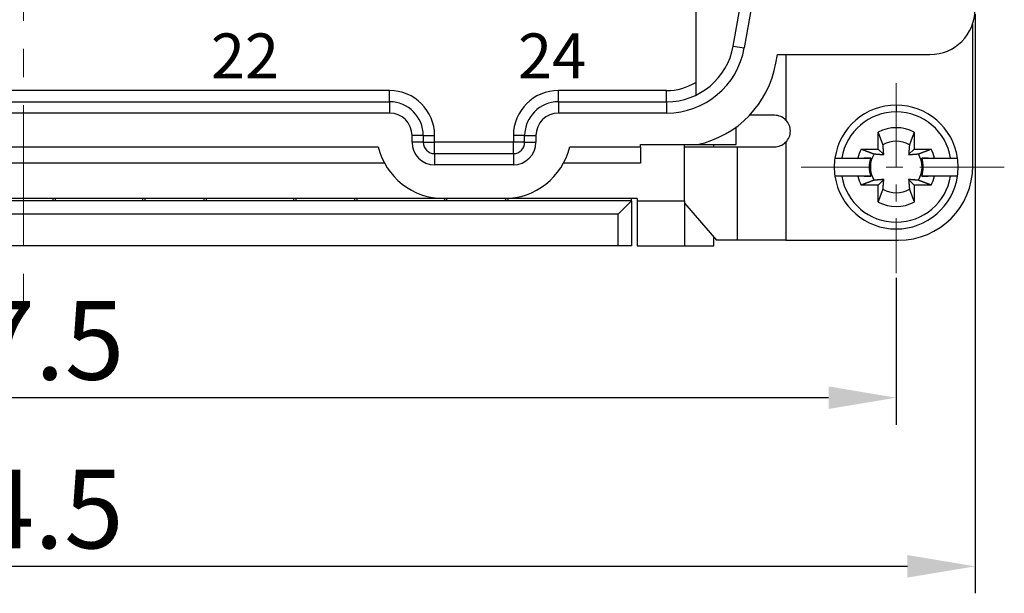
# Model space of a CAD drawing. Units: millimetres. Extents: x 11 to 751, y 29 to 435.
# Drawn here: x 423 to 467, y 320 to 345 of the extents above; entities that cross this region are included whole.
import ezdxf

# ---------------------------------------------------------------- set-up
doc = ezdxf.new("R2010")
doc.units = ezdxf.units.MM
doc.header["$MEASUREMENT"] = 0
doc.linetypes.add('CENTER', pattern=[2, 1.25, -0.25, 0.25, -0.25])
doc.layers.get('0').update_dxf_attribs({"lineweight": 30})
for name, color, linetype, lineweight in [('CEN', 1, 'CENTER', 15), ('DIM', 3, 'Continuous', 15), ('打标文字', 3, 'Continuous', 20)]:
    doc.layers.add(name, color=color, linetype=linetype, lineweight=lineweight)
doc.styles.add('03', font='romans.shx', dxfattribs={"width": 1.12, "height": 2})
doc.styles.add('Romans字体', font='romans.shx', dxfattribs={"width": 0.75})
doc.dimstyles.new('01', dxfattribs={"dimtxt": 3.5, "dimasz": 3, "dimexe": 1.2, "dimexo": 0.2, "dimgap": 0.8, "dimtad": 1, "dimdec": 1, "dimdsep": 46, "dimtxsty": 'Romans字体', "dimcen": 0, "dimclrd": 1, "dimclre": 6, "dimclrt": 4, "dimazin": 2, "dimtfac": 1, "dimtdec": 1, "dimtofl": 0, "dimtmove": 0, "dimatfit": 3, "dimfxl": 1, "dimtolj": 1, "dimtzin": 0, "dimarcsym": 0})

# ---------------------------------------------------------------- blocks, each defined once
blk = doc.blocks.new('*D29')
at = {"layer": 'Defpoints', "color": 0}
for p in [(384.228, 334.018), (461.728, 334.018), (384.228, 328.491)]:
    blk.add_point(p, dxfattribs=at)
at = {"layer": 'DIM', "color": 6, "lineweight": -2}
for p, q in [((384.228, 333.818), (384.228, 327.291)), ((461.728, 333.818), (461.728, 327.291))]:
    blk.add_line(p, q, dxfattribs=at)
at = {"layer": 'DIM', "color": 1, "lineweight": -2}
blk.add_line((458.728, 328.491), (387.228, 328.491), dxfattribs=at)
at = {"layer": 'DIM', "color": 1}
for points in [[(387.228, 328.991), (387.228, 327.991), (384.228, 328.491)], [(458.728, 328.991), (458.728, 327.991), (461.728, 328.491)]]:
    blk.add_solid(points, dxfattribs=at)
at = {"layer": 'DIM', "color": 4, "insert": (422.817, 331.041), "char_height": 3.5, "attachment_point": 5, "style": 'Romans字体'}
blk.add_mtext('\\A1;77.5', dxfattribs=at)
blk = doc.blocks.new('*D31')
at = {"layer": 'Defpoints', "color": 0}
for p in [(380.728, 345.74), (465.228, 345.74), (465.228, 320.998)]:
    blk.add_point(p, dxfattribs=at)
at = {"layer": 'DIM', "color": 6, "lineweight": -2}
for p, q in [((380.728, 345.54), (380.728, 319.798)), ((465.228, 345.54), (465.228, 319.798))]:
    blk.add_line(p, q, dxfattribs=at)
at = {"layer": 'DIM', "color": 1, "lineweight": -2}
blk.add_line((383.728, 320.998), (462.228, 320.998), dxfattribs=at)
at = {"layer": 'DIM', "color": 1}
for points in [[(383.728, 321.498), (383.728, 320.498), (380.728, 320.998)], [(462.228, 321.498), (462.228, 320.498), (465.228, 320.998)]]:
    blk.add_solid(points, dxfattribs=at)
at = {"layer": 'DIM', "color": 4, "insert": (422.785, 323.548), "char_height": 3.5, "attachment_point": 5, "style": 'Romans字体'}
blk.add_mtext('\\A1;84.5', dxfattribs=at)

msp = doc.modelspace()

# ---------------------------------------------------------------- linework, layer by layer
for p, q in [((452.828, 348.24), (452.828, 341.934)), ((454.487, 344.119), (455.214, 348.24)), ((455.721, 348.24), (454.979, 344.032)), ((465.128, 345.09), (465.12, 345.09)), ((465.128, 338.79), (465.128, 345.09)), ((454.487, 344.119), (454.979, 344.032)), ((456.384, 343.358), (456.451, 343.74)), ((456.451, 343.74), (463.228, 343.74)), ((456.828, 343.74), (456.828, 340.832)), ((439.228, 342.14), (406.728, 342.14)), ((439.228, 341.64), (439.228, 342.14)), ((446.728, 341.64), (446.728, 342.14)), ((451.533, 342.14), (446.728, 342.14)), ((451.533, 341.64), (451.533, 342.14)), ((406.728, 341.64), (439.228, 341.64)), ((439.228, 341.64), (439.228, 341.14)), ((446.728, 341.64), (451.533, 341.64)), ((446.728, 341.64), (446.728, 341.14)), ((451.533, 341.64), (451.533, 341.14)), ((439.228, 341.14), (406.728, 341.14)), ((451.533, 341.14), (446.728, 341.14)), ((461.728, 341.49), (461.728, 341.19)), ((454.628, 339.74), (454.628, 340.522)), ((460.928, 339.54), (460.928, 340.296)), ((462.528, 340.296), (462.528, 339.54)), ((440.728, 340.14), (440.228, 340.14)), ((440.228, 339.84), (440.228, 340.14)), ((440.728, 339.84), (440.228, 339.84)), ((440.728, 340.14), (440.728, 339.84)), ((440.728, 340.14), (441.228, 340.14)), ((440.728, 339.84), (441.228, 339.84)), ((441.228, 339.84), (441.228, 340.14)), ((441.228, 339.34), (441.228, 339.84)), ((444.728, 339.84), (441.228, 339.84)), ((445.228, 340.14), (444.728, 340.14)), ((444.728, 340.14), (444.728, 339.84)), ((445.228, 339.84), (444.728, 339.84)), ((444.728, 339.34), (444.728, 339.84)), ((445.228, 339.84), (445.228, 340.14)), ((445.228, 340.14), (445.728, 340.14)), ((445.228, 339.84), (445.728, 339.84)), ((445.728, 340.14), (445.728, 339.84)), ((456.819, 339.838), (456.819, 335.49)), ((407.228, 339.64), (438.728, 339.64)), ((441.228, 339.34), (444.728, 339.34)), ((441.228, 339.34), (441.228, 338.84)), ((444.728, 339.34), (444.728, 338.84)), ((447.228, 339.64), (450.378, 339.64)), ((450.378, 339.64), (450.378, 339.74)), ((450.378, 339.74), (452.896, 339.74)), ((450.378, 339.64), (450.378, 338.916)), ((452.328, 337.24), (452.328, 339.74)), ((452.328, 339.64), (454.678, 339.64)), ((452.896, 339.74), (454.628, 339.74)), ((453.628, 339.64), (453.628, 339.74)), ((454.678, 339.64), (456.328, 339.64)), ((454.678, 335.49), (454.678, 339.64)), ((460.172, 339.54), (460.928, 339.54)), ((460.928, 339.54), (461.176, 339.292)), ((462.281, 339.292), (462.528, 339.54)), ((462.528, 339.54), (463.285, 339.54)), ((439.004, 338.916), (406.952, 338.916)), ((450.378, 338.916), (446.952, 338.916)), ((459.007, 339.14), (459.311, 339.14)), ((459.311, 339.14), (460.024, 339.14)), ((460.595, 339.14), (460.308, 339.14)), ((463.149, 339.14), (462.861, 339.14)), ((463.432, 339.14), (464.145, 339.14)), ((464.145, 339.14), (464.449, 339.14)), ((464.449, 339.14), (464.449, 339.14)), ((444.728, 338.84), (441.228, 338.84)), ((459.311, 338.34), (459.007, 338.34)), ((460.024, 338.34), (459.311, 338.34)), ((460.308, 338.34), (460.595, 338.34)), ((461.176, 338.187), (460.928, 337.94)), ((462.528, 337.94), (462.281, 338.187)), ((462.861, 338.34), (463.149, 338.34)), ((464.145, 338.34), (463.432, 338.34)), ((464.449, 338.34), (464.145, 338.34)), ((464.449, 338.34), (464.449, 338.34)), ((460.928, 337.94), (460.172, 337.94)), ((460.928, 337.183), (460.928, 337.94)), ((462.528, 337.94), (462.528, 337.183)), ((463.285, 337.94), (462.528, 337.94)), ((449.978, 337.24), (395.978, 337.24)), ((441.645, 337.34), (404.311, 337.34)), ((424.278, 337.34), (424.278, 337.24)), ((424.378, 337.34), (424.378, 337.24)), ((428.278, 337.24), (428.278, 337.34)), ((428.378, 337.24), (428.378, 337.34)), ((430.978, 337.34), (430.978, 337.24)), ((431.078, 337.34), (431.078, 337.24)), ((434.978, 337.24), (434.978, 337.34)), ((435.078, 337.24), (435.078, 337.34)), ((437.678, 337.34), (437.678, 337.24)), ((437.778, 337.34), (437.778, 337.24)), ((444.311, 337.34), (441.645, 337.34)), ((441.678, 337.24), (441.678, 337.34)), ((441.778, 337.24), (441.778, 337.34)), ((450.228, 337.34), (444.311, 337.34)), ((444.378, 337.34), (444.378, 337.24)), ((444.478, 337.34), (444.478, 337.24)), ((449.378, 336.64), (449.978, 337.24)), ((449.978, 337.24), (449.978, 337.34)), ((449.978, 337.24), (449.978, 335.24)), ((450.228, 337.34), (450.228, 337.24)), ((450.228, 337.24), (450.228, 335.24)), ((450.228, 337.24), (452.328, 337.24)), ((452.328, 337.24), (452.328, 335.24)), ((452.328, 337.14), (453.745, 335.49)), ((449.378, 336.64), (396.578, 336.64)), ((449.378, 335.24), (449.378, 336.64)), ((453.628, 335.24), (453.628, 335.626)), ((454.678, 335.49), (453.745, 335.49)), ((456.819, 335.49), (454.678, 335.49)), ((456.819, 335.49), (461.828, 335.49)), ((449.378, 335.24), (396.578, 335.24)), ((449.978, 335.24), (449.378, 335.24)), ((450.228, 335.24), (452.328, 335.24)), ((452.328, 335.24), (453.628, 335.24))]:
    msp.add_line(p, q)
for points in [[(456.328, 341.04), (456.286, 341.04, 0), (456.244, 341.04, 0), (456.202, 341.04, 0), (456.16, 341.04, 0), (456.118, 341.04, 0), (456.077, 341.04, 0), (456.035, 341.04, 0), (455.994, 341.04, 0), (455.953, 341.04, 0), (455.913, 341.04, 0), (455.872, 341.04, 0), (455.832, 341.04, 0), (455.793, 341.04, 0), (455.754, 341.04, 0), (455.715, 341.04, 0), (455.677, 341.04, 0), (455.639, 341.04, 0), (455.602, 341.04, 0), (455.566, 341.04, 0), (455.53, 341.04, 0), (455.495, 341.04, 0), (455.461, 341.04, 0), (455.426, 341.04, 0), (455.394, 341.04, 0), (455.366, 341.04, 0), (455.331, 341.04, 0), (455.28, 341.04, 0), (455.214, 341.04, 0)], [(461.141, 339.725), (461.136, 339.741, 0.000046), (461.13, 339.756, 0.000044), (461.124, 339.772, 0.000043), (461.118, 339.787, 0.000041), (461.112, 339.804, 0.00004), (461.106, 339.82, 0.000039), (461.1, 339.837, 0.000037), (461.094, 339.854, 0.000036), (461.087, 339.871, 0.000035), (461.081, 339.888, 0.000034), (461.074, 339.906, 0.000033), (461.068, 339.924, 0.000032), (461.061, 339.942, 0.000031), (461.054, 339.961, 0.00003), (461.047, 339.979, 0.000029), (461.04, 339.998, 0.000028), (461.032, 340.018, 0.000028), (461.025, 340.037, 0.000027), (461.018, 340.057, 0.000026), (461.01, 340.078, 0.000024), (461.002, 340.098, 0.000025), (460.995, 340.119, 0.000029), (460.986, 340.141, 0.000021), (460.979, 340.161, 0.000007), (460.972, 340.18, 0.000029), (460.962, 340.205, 0.000048), (460.948, 340.244, 0.000022), (460.928, 340.296, 0.000012)], [(462.528, 340.296), (462.519, 340.273, 0.000019), (462.511, 340.25, 0.00002), (462.502, 340.227, 0.00002), (462.494, 340.205, 0.000021), (462.486, 340.183, 0.000021), (462.478, 340.161, 0.000022), (462.47, 340.14, 0.000023), (462.462, 340.119, 0.000023), (462.454, 340.098, 0.000024), (462.446, 340.078, 0.000025), (462.439, 340.057, 0.000025), (462.431, 340.037, 0.000026), (462.424, 340.018, 0.000027), (462.417, 339.998, 0.000028), (462.41, 339.979, 0.000028), (462.403, 339.961, 0.000029), (462.396, 339.942, 0.00003), (462.389, 339.924, 0.000032), (462.382, 339.906, 0.000032), (462.376, 339.888, 0.000031), (462.369, 339.871, 0.000035), (462.363, 339.854, 0.000043), (462.356, 339.836, 0.000034), (462.35, 339.82, 0.000012), (462.345, 339.805, 0.00005), (462.338, 339.787, 0.000091), (462.328, 339.76, 0.000047), (462.315, 339.725, 0.000026)], [(460.172, 339.54), (460.195, 339.531, 0.000019), (460.218, 339.522, 0.00002), (460.241, 339.514, 0.000021), (460.263, 339.505, 0.000021), (460.285, 339.497, 0.000022), (460.307, 339.489, 0.000022), (460.328, 339.481, 0.000023), (460.349, 339.473, 0.000023), (460.37, 339.465, 0.000024), (460.39, 339.458, 0.000025), (460.41, 339.45, 0.000025), (460.43, 339.443, 0.000026), (460.45, 339.435, 0.000027), (460.469, 339.428, 0.000028), (460.488, 339.421, 0.000029), (460.507, 339.414, 0.000029), (460.526, 339.407, 0.00003), (460.544, 339.4, 0.000032), (460.562, 339.394, 0.000032), (460.58, 339.387, 0.000031), (460.597, 339.381, 0.000035), (460.614, 339.374, 0.000043), (460.632, 339.368, 0.000034), (460.648, 339.362, 0.000012), (460.662, 339.356, 0.00005), (460.68, 339.35, 0.000092), (460.707, 339.339, 0.000047), (460.742, 339.326, 0.000026)], [(460.742, 339.326), (460.762, 339.325, 0.000079), (460.782, 339.323, 0.000085), (460.801, 339.322, 0.000089), (460.819, 339.32, 0.000089), (460.837, 339.319, 0.000091), (460.855, 339.317, 0.000093), (460.872, 339.316, 0.000095), (460.889, 339.314, 0.000097), (460.905, 339.313, 0.000099), (460.921, 339.312, 0.0001), (460.936, 339.31, 0.000103), (460.951, 339.309, 0.000104), (460.966, 339.308, 0.000107), (460.981, 339.307, 0.000108), (460.995, 339.306, 0.00011), (461.009, 339.305, 0.000112), (461.022, 339.304, 0.000115), (461.035, 339.303, 0.000119), (461.048, 339.302, 0.000118), (461.061, 339.301, 0.000113), (461.073, 339.3, 0.000125), (461.086, 339.299, 0.00015), (461.098, 339.298, 0.000119), (461.11, 339.297, 0.000046), (461.12, 339.296, 0.000167), (461.132, 339.295, 0.000295), (461.151, 339.294, 0.000153), (461.176, 339.292, 0.000084)], [(461.176, 339.292), (461.175, 339.303, 0.000146), (461.174, 339.313, 0.00014), (461.173, 339.324, 0.000136), (461.173, 339.335, 0.000135), (461.172, 339.347, 0.000133), (461.171, 339.358, 0.000131), (461.17, 339.37, 0.000129), (461.169, 339.382, 0.000127), (461.168, 339.394, 0.000124), (461.167, 339.407, 0.000123), (461.166, 339.419, 0.00012), (461.165, 339.432, 0.000118), (461.164, 339.446, 0.000116), (461.163, 339.459, 0.000115), (461.162, 339.473, 0.000112), (461.161, 339.487, 0.000109), (461.16, 339.502, 0.000108), (461.159, 339.516, 0.000109), (461.157, 339.532, 0.000103), (461.156, 339.547, 0.000094), (461.155, 339.563, 0.000103), (461.154, 339.579, 0.000123), (461.152, 339.597, 0.000088), (461.151, 339.613, 0.000024), (461.149, 339.628, 0.000127), (461.148, 339.648, 0.000209), (461.145, 339.681, 0.000094), (461.141, 339.725, 0.000047)], [(462.315, 339.725), (462.313, 339.705, 0.000079), (462.312, 339.686, 0.000085), (462.31, 339.667, 0.000088), (462.309, 339.648, 0.000089), (462.307, 339.631, 0.000091), (462.306, 339.613, 0.000093), (462.304, 339.596, 0.000095), (462.303, 339.579, 0.000096), (462.301, 339.563, 0.000098), (462.3, 339.547, 0.0001), (462.299, 339.532, 0.000102), (462.298, 339.516, 0.000104), (462.297, 339.502, 0.000106), (462.295, 339.487, 0.000108), (462.294, 339.473, 0.00011), (462.293, 339.459, 0.000111), (462.292, 339.446, 0.000115), (462.291, 339.432, 0.000118), (462.29, 339.419, 0.000118), (462.289, 339.407, 0.000112), (462.288, 339.394, 0.000125), (462.287, 339.382, 0.00015), (462.286, 339.37, 0.000119), (462.285, 339.358, 0.000046), (462.285, 339.348, 0.000166), (462.284, 339.335, 0.000295), (462.282, 339.317, 0.000153), (462.281, 339.292, 0.000084)], [(462.281, 339.292), (462.291, 339.293, 0.000146), (462.302, 339.294, 0.00014), (462.313, 339.294, 0.000136), (462.324, 339.295, 0.000135), (462.335, 339.296, 0.000133), (462.347, 339.297, 0.000131), (462.359, 339.298, 0.000129), (462.371, 339.299, 0.000127), (462.383, 339.3, 0.000125), (462.395, 339.301, 0.000123), (462.408, 339.302, 0.00012), (462.421, 339.303, 0.000119), (462.434, 339.304, 0.000116), (462.448, 339.305, 0.000115), (462.462, 339.306, 0.000112), (462.476, 339.307, 0.00011), (462.49, 339.308, 0.000109), (462.505, 339.309, 0.000109), (462.52, 339.31, 0.000103), (462.536, 339.312, 0.000094), (462.551, 339.313, 0.000103), (462.568, 339.314, 0.000123), (462.585, 339.316, 0.000088), (462.601, 339.317, 0.000024), (462.617, 339.318, 0.000127), (462.637, 339.32, 0.000209), (462.67, 339.323, 0.000094), (462.714, 339.326, 0.000047)], [(462.714, 339.326), (462.729, 339.332, 0.000046), (462.744, 339.338, 0.000045), (462.76, 339.344, 0.000043), (462.776, 339.35, 0.000042), (462.792, 339.356, 0.00004), (462.808, 339.362, 0.000039), (462.825, 339.368, 0.000038), (462.842, 339.374, 0.000036), (462.859, 339.381, 0.000035), (462.877, 339.387, 0.000034), (462.894, 339.394, 0.000033), (462.912, 339.4, 0.000032), (462.931, 339.407, 0.000031), (462.949, 339.414, 0.00003), (462.968, 339.421, 0.000029), (462.987, 339.428, 0.000028), (463.006, 339.435, 0.000028), (463.026, 339.443, 0.000028), (463.046, 339.45, 0.000026), (463.066, 339.458, 0.000024), (463.086, 339.465, 0.000025), (463.107, 339.473, 0.000029), (463.129, 339.481, 0.000022), (463.15, 339.489, 0.000007), (463.169, 339.496, 0.00003), (463.193, 339.505, 0.000048), (463.233, 339.52, 0.000022), (463.285, 339.54, 0.000012)], [(460.024, 339.14), (460.047, 339.14, 0), (460.07, 339.14, 0), (460.092, 339.14, 0), (460.114, 339.14, 0), (460.135, 339.14, 0), (460.157, 339.14, 0), (460.178, 339.14, 0), (460.199, 339.14, 0), (460.219, 339.14, 0), (460.239, 339.14, 0), (460.259, 339.14, 0), (460.279, 339.14, 0), (460.298, 339.14, 0), (460.318, 339.14, 0), (460.337, 339.14, 0), (460.355, 339.14, 0), (460.374, 339.14, 0), (460.392, 339.14, 0), (460.41, 339.14, 0), (460.428, 339.14, 0), (460.446, 339.14, 0), (460.463, 339.14, 0), (460.481, 339.14, 0), (460.497, 339.14, 0), (460.512, 339.14, 0), (460.531, 339.14, 0), (460.559, 339.14, 0), (460.595, 339.14, 0)], [(462.861, 339.14), (462.877, 339.14, 0), (462.893, 339.14, 0), (462.909, 339.14, 0), (462.926, 339.14, 0), (462.942, 339.14, 0), (462.959, 339.14, 0), (462.976, 339.14, 0), (462.993, 339.14, 0), (463.011, 339.14, 0), (463.028, 339.14, 0), (463.046, 339.14, 0), (463.064, 339.14, 0), (463.082, 339.14, 0), (463.101, 339.14, 0), (463.12, 339.14, 0), (463.139, 339.14, 0), (463.158, 339.14, 0), (463.177, 339.14, 0), (463.197, 339.14, 0), (463.217, 339.14, 0), (463.237, 339.14, 0), (463.258, 339.14, 0), (463.279, 339.14, 0), (463.3, 339.14), (463.318, 339.14, 0), (463.342, 339.14, 0), (463.381, 339.14, 0), (463.432, 339.14, 0)], [(460.595, 338.34), (460.579, 338.34, 0), (460.563, 338.34, 0), (460.547, 338.34, 0), (460.531, 338.34, 0), (460.514, 338.34, 0), (460.497, 338.34, 0), (460.48, 338.34, 0), (460.463, 338.34, 0), (460.446, 338.34, 0), (460.428, 338.34, 0), (460.41, 338.34, 0), (460.392, 338.34, 0), (460.374, 338.34, 0), (460.355, 338.34, 0), (460.337, 338.34, 0), (460.318, 338.34, 0), (460.298, 338.34, 0), (460.279, 338.34, 0), (460.259, 338.34, 0), (460.239, 338.34, 0), (460.219, 338.34, 0), (460.199, 338.34, 0), (460.177, 338.34, 0), (460.157, 338.34, 0), (460.138, 338.34, 0), (460.114, 338.34, -0.000001), (460.075, 338.34, 0), (460.024, 338.34, 0)], [(460.742, 338.153), (460.727, 338.147, 0.000046), (460.712, 338.142, 0.000044), (460.696, 338.136, 0.000043), (460.68, 338.13, 0.000041), (460.664, 338.124, 0.00004), (460.648, 338.118, 0.000039), (460.631, 338.111, 0.000037), (460.614, 338.105, 0.000036), (460.597, 338.099, 0.000035), (460.58, 338.092, 0.000034), (460.562, 338.086, 0.000033), (460.544, 338.079, 0.000032), (460.526, 338.072, 0.000031), (460.507, 338.065, 0.00003), (460.488, 338.058, 0.000029), (460.469, 338.051, 0.000028), (460.45, 338.044, 0.000028), (460.43, 338.037, 0.000027), (460.41, 338.029, 0.000026), (460.39, 338.022, 0.000023), (460.37, 338.014, 0.000025), (460.349, 338.006, 0.000029), (460.327, 337.998, 0.000021), (460.307, 337.99, 0.000007), (460.288, 337.983, 0.000029), (460.263, 337.974, 0.000048), (460.224, 337.959, 0.000022), (460.172, 337.94, 0.000012)], [(461.176, 338.187), (461.165, 338.186, 0.000146), (461.154, 338.186, 0.00014), (461.143, 338.185, 0.000136), (461.132, 338.184, 0.000135), (461.121, 338.183, 0.000133), (461.11, 338.182, 0.000131), (461.098, 338.181, 0.000128), (461.086, 338.181, 0.000127), (461.074, 338.18, 0.000124), (461.061, 338.179, 0.000122), (461.048, 338.178, 0.00012), (461.035, 338.177, 0.000118), (461.022, 338.176, 0.000116), (461.009, 338.175, 0.000115), (460.995, 338.174, 0.000112), (460.981, 338.172, 0.000109), (460.966, 338.171, 0.000108), (460.951, 338.17, 0.000109), (460.936, 338.169, 0.000103), (460.921, 338.168, 0.000094), (460.905, 338.166, 0.000103), (460.889, 338.165, 0.000123), (460.871, 338.164, 0.000088), (460.855, 338.162, 0.000024), (460.84, 338.161, 0.000127), (460.819, 338.159, 0.000209), (460.786, 338.157, 0.000094), (460.742, 338.153, 0.000047)], [(461.141, 337.754), (461.143, 337.774, 0.000079), (461.145, 337.793, 0.000085), (461.146, 337.812, 0.000088), (461.148, 337.831, 0.000089), (461.149, 337.849, 0.000091), (461.151, 337.866, 0.000093), (461.152, 337.883, 0.000095), (461.154, 337.9, 0.000096), (461.155, 337.916, 0.000099), (461.156, 337.932, 0.0001), (461.157, 337.948, 0.000102), (461.159, 337.963, 0.000104), (461.16, 337.978, 0.000106), (461.161, 337.992, 0.000108), (461.162, 338.006, 0.00011), (461.163, 338.02, 0.000111), (461.164, 338.034, 0.000115), (461.165, 338.047, 0.000119), (461.166, 338.06, 0.000118), (461.167, 338.073, 0.000112), (461.168, 338.085, 0.000125), (461.169, 338.097, 0.00015), (461.17, 338.11, 0.000119), (461.171, 338.121, 0.000046), (461.172, 338.131, 0.000166), (461.173, 338.144, 0.000295), (461.174, 338.163, 0.000153), (461.176, 338.187, 0.000084)], [(462.714, 338.153), (462.694, 338.155, 0.000079), (462.674, 338.156, 0.000085), (462.655, 338.158, 0.000088), (462.637, 338.159, 0.000089), (462.619, 338.161, 0.00009), (462.601, 338.162, 0.000092), (462.584, 338.164, 0.000095), (462.568, 338.165, 0.000096), (462.551, 338.166, 0.000098), (462.536, 338.168, 0.0001), (462.52, 338.169, 0.000102), (462.505, 338.17, 0.000104), (462.49, 338.171, 0.000106), (462.476, 338.172, 0.000108), (462.462, 338.174, 0.00011), (462.448, 338.175, 0.000111), (462.434, 338.176, 0.000114), (462.421, 338.177, 0.000118), (462.408, 338.178, 0.000118), (462.395, 338.179, 0.000112), (462.383, 338.18, 0.000125), (462.371, 338.181, 0.00015), (462.358, 338.181, 0.000118), (462.347, 338.182, 0.000046), (462.337, 338.183, 0.000166), (462.324, 338.184, 0.000294), (462.305, 338.185, 0.000152), (462.281, 338.187, 0.000084)], [(462.281, 338.187), (462.281, 338.177, 0.000146), (462.282, 338.166, 0.00014), (462.283, 338.155, 0.000136), (462.284, 338.144, 0.000135), (462.285, 338.133, 0.000133), (462.285, 338.121, 0.000131), (462.286, 338.109, 0.000129), (462.287, 338.097, 0.000127), (462.288, 338.085, 0.000124), (462.289, 338.073, 0.000123), (462.29, 338.06, 0.00012), (462.291, 338.047, 0.000118), (462.292, 338.034, 0.000116), (462.293, 338.02, 0.000115), (462.294, 338.006, 0.000112), (462.295, 337.992, 0.000109), (462.297, 337.978, 0.000108), (462.298, 337.963, 0.000109), (462.299, 337.948, 0.000103), (462.3, 337.932, 0.000094), (462.301, 337.916, 0.000103), (462.303, 337.9, 0.000123), (462.304, 337.883, 0.000088), (462.306, 337.866, 0.000024), (462.307, 337.851, 0.000127), (462.309, 337.831, 0.000209), (462.311, 337.798, 0.000094), (462.315, 337.754, 0.000047)], [(463.285, 337.94), (463.261, 337.948, 0.000019), (463.238, 337.957, 0.00002), (463.216, 337.965, 0.00002), (463.193, 337.974, 0.000021), (463.171, 337.982, 0.000021), (463.15, 337.99, 0.000022), (463.128, 337.998, 0.000023), (463.107, 338.006, 0.000023), (463.087, 338.014, 0.000024), (463.066, 338.022, 0.000025), (463.046, 338.029, 0.000025), (463.026, 338.037, 0.000026), (463.006, 338.044, 0.000027), (462.987, 338.051, 0.000028), (462.968, 338.058, 0.000028), (462.949, 338.065, 0.000029), (462.931, 338.072, 0.00003), (462.912, 338.079, 0.000032), (462.894, 338.086, 0.000032), (462.877, 338.092, 0.000031), (462.859, 338.099, 0.000035), (462.842, 338.105, 0.000043), (462.825, 338.112, 0.000034), (462.808, 338.118, 0.000012), (462.794, 338.123, 0.000049), (462.776, 338.13, 0.000091), (462.749, 338.14, 0.000047), (462.714, 338.153, 0.000026)], [(463.432, 338.34), (463.409, 338.34, 0), (463.387, 338.34, 0), (463.364, 338.34, 0), (463.342, 338.34, 0), (463.321, 338.34, 0), (463.3, 338.34, 0), (463.279, 338.34, 0), (463.258, 338.34, 0), (463.237, 338.34, 0), (463.217, 338.34, 0), (463.197, 338.34, 0), (463.177, 338.34, 0), (463.158, 338.34, 0), (463.139, 338.34, 0), (463.12, 338.34, 0), (463.101, 338.34, 0), (463.082, 338.34, 0), (463.064, 338.34, 0), (463.046, 338.34, 0), (463.028, 338.34, 0), (463.011, 338.34, 0), (462.993, 338.34, 0), (462.975, 338.34, 0), (462.959, 338.34, 0), (462.944, 338.34, -0.000001), (462.926, 338.34, -0.000001), (462.898, 338.34, 0), (462.861, 338.34, 0)], [(460.928, 337.183), (460.937, 337.206, 0.000019), (460.945, 337.229, 0.00002), (460.954, 337.252, 0.00002), (460.962, 337.274, 0.000021), (460.971, 337.296, 0.000022), (460.979, 337.318, 0.000022), (460.987, 337.339, 0.000023), (460.995, 337.361, 0.000023), (461.002, 337.381, 0.000024), (461.01, 337.402, 0.000025), (461.018, 337.422, 0.000025), (461.025, 337.442, 0.000026), (461.032, 337.462, 0.000027), (461.04, 337.481, 0.000028), (461.047, 337.5, 0.000028), (461.054, 337.519, 0.000029), (461.061, 337.537, 0.00003), (461.068, 337.555, 0.000032), (461.074, 337.573, 0.000032), (461.081, 337.591, 0.000031), (461.087, 337.608, 0.000035), (461.094, 337.626, 0.000043), (461.1, 337.643, 0.000034), (461.106, 337.659, 0.000012), (461.112, 337.674, 0.00005), (461.118, 337.692, 0.000091), (461.128, 337.719, 0.000047), (461.141, 337.754, 0.000026)], [(462.315, 337.754), (462.321, 337.739, 0.000046), (462.326, 337.723, 0.000044), (462.332, 337.708, 0.000043), (462.338, 337.692, 0.000041), (462.344, 337.676, 0.00004), (462.35, 337.659, 0.000039), (462.356, 337.643, 0.000038), (462.363, 337.626, 0.000036), (462.369, 337.609, 0.000035), (462.376, 337.591, 0.000034), (462.382, 337.573, 0.000033), (462.389, 337.555, 0.000032), (462.396, 337.537, 0.000031), (462.403, 337.519, 0.00003), (462.41, 337.5, 0.000029), (462.417, 337.481, 0.000028), (462.424, 337.462, 0.000028), (462.431, 337.442, 0.000027), (462.439, 337.422, 0.000026), (462.446, 337.402, 0.000024), (462.454, 337.381, 0.000025), (462.462, 337.361, 0.000029), (462.47, 337.339, 0.000021), (462.478, 337.318, 0.000007), (462.485, 337.299, 0.000029), (462.494, 337.274, 0.000048), (462.509, 337.235, 0.000022), (462.528, 337.183, 0.000012)]]:
    msp.add_lwpolyline(points, format="xyb")
for centre, radius, start, end in [((463.228, 345.74), 2, 270, 0), ((451.533, 344.64), 3, 270, 350), ((451.533, 344.64), 3.5, 270, 350), ((451.952, 344.14), 4.5, 282.1015, 350), ((451.533, 344.64), 2.5, 270, 301.2129), ((439.228, 340.14), 2, 0, 90), ((446.728, 340.14), 2, 90, 180), ((439.228, 340.14), 1.5, 360, 90), ((446.728, 340.14), 1.5, 90, 180), ((439.228, 340.14), 1, 0, 90), ((446.728, 340.14), 1, 90, 180), ((461.728, 338.74), 2.75, 90, 171.6364), ((461.728, 338.74), 2.45, 90, 170.6035), ((461.728, 338.74), 2.75, 8.3636, 90), ((461.728, 338.74), 2.45, 9.3965, 90), ((456.328, 340.34), 0.7, 44.5781, 90), ((456.328, 340.34), 0.7, 0, 44.5781), ((456.328, 340.34), 0.7, 314.4008, 0), ((461.728, 338.74), 1.75, 62.7971, 117.2029), ((441.228, 339.84), 1, 180, 270), ((441.228, 339.84), 0.5, 180, 270), ((444.728, 339.84), 0.5, 270, 0), ((444.728, 339.84), 1, 270, 0), ((456.328, 340.34), 0.7, 270, 314.4008), ((461.728, 338.74), 1.147, 59.2353, 120.7647), ((441.645, 340.34), 3, 193.4934, 270), ((444.311, 340.34), 3, 270, 346.5066), ((461.728, 338.74), 1.75, 152.7971, 166.787), ((461.728, 338.74), 1.147, 149.2353, 210.7647), ((461.728, 338.74), 1.147, 329.2353, 30.7647), ((461.728, 338.74), 1.75, 13.213, 27.2029), ((461.728, 338.74), 2.75, 171.6364, 188.3636), ((461.728, 338.74), 1.202, 160.5551, 199.4449), ((461.728, 338.74), 1.202, 340.5551, 19.4449), ((461.728, 338.74), 2.75, 351.6364, 8.3636), ((461.828, 338.79), 3.3, 270, 0), ((461.728, 338.74), 2.75, 188.3636, 351.6364), ((461.728, 338.74), 2.45, 189.3965, 350.6035), ((461.728, 338.74), 1.75, 193.213, 207.2029), ((461.728, 338.74), 1.75, 332.7971, 346.787), ((461.728, 338.74), 1.147, 239.2353, 300.7647), ((461.728, 338.74), 1.75, 242.7971, 297.2029)]:
    msp.add_arc(centre, radius, start, end)
at = {"layer": 'CEN', "ltscale": 5}
msp.add_line((422.978, 371.492), (422.978, 332.66), dxfattribs=at)
at = {"layer": 'CEN', "ltscale": 3}
for p, q in [((461.728, 342.466), (461.728, 334.018)), ((466.528, 338.74), (457.508, 338.74))]:
    msp.add_line(p, q, dxfattribs=at)

# ---------------------------------------------------------------- texts
at = {"layer": '打标文字', "char_height": 2, "width": 12.37819, "attachment_point": 1, "style": '03'}
for s, insert in [('22', (431.292, 344.677)), ('24', (444.933, 344.677))]:
    msp.add_mtext(s, dxfattribs=dict(at, insert=insert))

# ---------------------------------------------------------------- dimensions: what is measured, and where the dimension line sits
at = {"layer": 'DIM'}
for base, p1, p2, picture, middle in [((465.228, 320.998), (380.728, 345.74), (465.228, 345.74), '*D31', (422.785, 320.998)), ((384.228, 328.491), (461.728, 334.018), (384.228, 334.018), '*D29', (422.817, 328.491))]:
    dim = msp.add_linear_dim(base=base, p1=p1, p2=p2, dimstyle='01', dxfattribs=at)
    dim.commit()
    dim.dimension.update_dxf_attribs({"geometry": picture, "text_midpoint": middle, "dimtype": 160})

doc.saveas('drawing.dxf')
